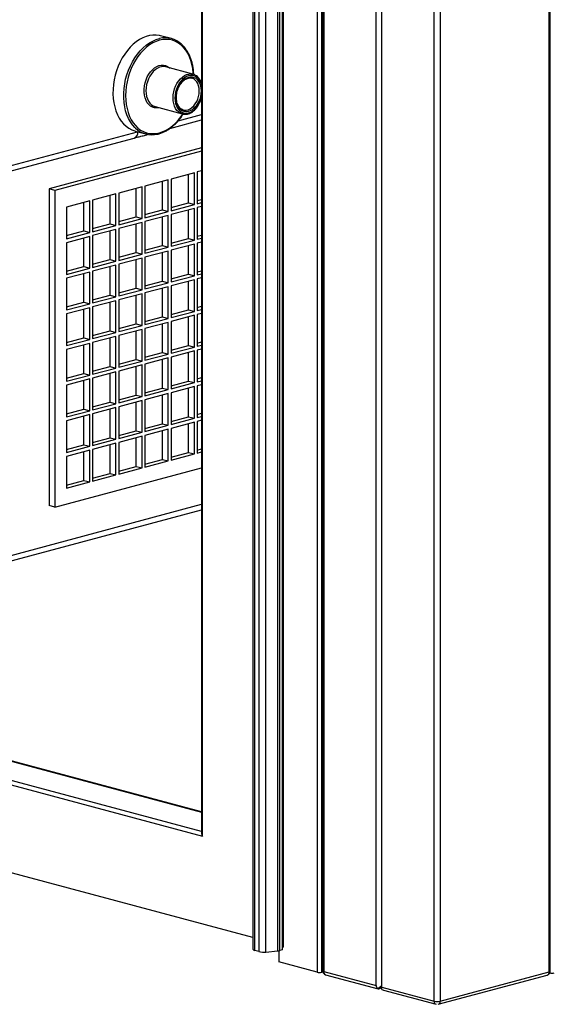
# Model space of a CAD drawing. Units: inches. Extents: x 0.3 to 10.6, y 0.4 to 8.2.
# Drawn here: x 9.3 to 9.5, y 6.1 to 6.5 of the extents above; entities that cross this region are included whole.
import ezdxf

# ---------------------------------------------------------------- set-up
doc = ezdxf.new("R2010")
doc.units = ezdxf.units.IN
doc.header["$MEASUREMENT"] = 0

msp = doc.modelspace()

# ---------------------------------------------------------------- linework, layer by layer
at = {"color": 7, "linetype": 'Continuous', "lineweight": 25}
for p, q in [((9.4386842238, 7.5081204509), (9.4386842238, 6.0817722648)), ((9.4392562829, 7.507750447), (9.4392562829, 6.0814022609)), ((9.5462890291, 6.081217265), (9.5462890291, 7.5075654511)), ((9.5468610781, 6.0815872698), (9.5468610781, 7.5079354559)), ((9.4641155084, 6.0747421996), (9.4641155084, 7.5010903857)), ((9.4668776618, 6.0740021882), (9.4668776618, 7.5003503743)), ((9.4917368874, 6.067342127), (9.4917368874, 7.4936903131)), ((9.4944989801, 7.4936903246), (9.4944989801, 6.0673421385)), ((9.436079808, 7.3704701094), (9.436079808, 6.0811115425)), ((9.4056372438, 7.3470722353), (9.4056372438, 6.0919610643)), ((9.4065525486, 6.0913690553), (9.4065525486, 7.3464802263)), ((9.4172296037, 7.3463498408), (9.4172296037, 6.0912386699)), ((9.4183194288, 6.0914282742), (9.4183194288, 7.3465394452)), ((9.4195622651, 7.3468724148), (9.4195622651, 6.0917612438)), ((9.4199213295, 7.3480786292), (9.4199213295, 6.0929674582)), ((9.4084309042, 7.3459769941), (9.4084309042, 6.0908658231)), ((9.41176049, 6.0906762206), (9.41176049, 7.3457873916)), ((9.3812080919, 7.3089980499), (9.3812080919, 6.1470913851)), ((9.3816657443, 6.1457308711), (9.3816657443, 7.3097665195)), ((9.3668492786, 6.5247208347), (9.3617669488, 6.5260824471)), ((9.3771218632, 6.5078146211), (9.3641950671, 6.5112778527)), ((9.3591406862, 6.4924119226), (9.3720674822, 6.4889486911)), ((9.3661432659, 6.4820368593), (9.3812080937, 6.4860728932)), ((9.3496364034, 6.4808042349), (9.3547187332, 6.4794426226)), ((9.2611821088, 6.4539166053), (9.3492163645, 6.4775019554)), ((9.3812080994, 6.4727796684), (9.3087453619, 6.4533661002)), ((9.3812081077, 6.4712996572), (9.3115074977, 6.4526260935)), ((9.3812081077, 6.4618910386), (9.3791798166, 6.4613476369)), ((9.365369153, 6.4576476075), (9.354320617, 6.4546875826)), ((9.365369153, 6.4425937753), (9.365369153, 6.4576476075)), ((9.3777987658, 6.4609776382), (9.3667502038, 6.4580176063)), ((9.3667502038, 6.4580176063), (9.3667502038, 6.4429637741)), ((9.3750366299, 6.4466638126), (9.3750366299, 6.4602376327)), ((9.3777987658, 6.4459238059), (9.3777987658, 6.4609776382)), ((9.3791798166, 6.4613476369), (9.3791798166, 6.4462938047)), ((9.3087453619, 6.4533661002), (9.3087453619, 6.3028280603)), ((9.3115074977, 6.4526260935), (9.3087453619, 6.4533661002)), ((9.3115074977, 6.4526260935), (9.3115074977, 6.3020880536)), ((9.3529395402, 6.4543175769), (9.3418910042, 6.451357552)), ((9.3501774044, 6.4400037514), (9.3501774044, 6.4535775714)), ((9.3529395402, 6.4392637447), (9.3529395402, 6.4543175769)), ((9.354320617, 6.4546875826), (9.354320617, 6.4396337504)), ((9.3626070172, 6.443333782), (9.3626070172, 6.4569076021)), ((9.3280803147, 6.4476575157), (9.3170317787, 6.4446974908)), ((9.3280803147, 6.4326036834), (9.3280803147, 6.4476575157)), ((9.3405099275, 6.4509875463), (9.3294613915, 6.4480275214)), ((9.3294613915, 6.4480275214), (9.3294613915, 6.4329736891)), ((9.3377477917, 6.4366737208), (9.3377477917, 6.4502475408)), ((9.3405099275, 6.435933714), (9.3405099275, 6.4509875463)), ((9.3418910042, 6.451357552), (9.3418910042, 6.4363037198)), ((9.3791798342, 6.4477738228), (9.3812080994, 6.4483172175)), ((9.3170317787, 6.4446974908), (9.3170317787, 6.4296436585)), ((9.3253181789, 6.4333436901), (9.3253181789, 6.4469175102)), ((9.3543206087, 6.4411137616), (9.3626070172, 6.443333782)), ((9.3626070172, 6.443333782), (9.365369153, 6.4425937753)), ((9.3667502038, 6.4429637741), (9.3777987658, 6.4459238059)), ((9.3777987658, 6.4440421387), (9.3667502038, 6.4410821069)), ((9.3667502214, 6.4444437922), (9.3750366299, 6.4466638126)), ((9.3750366299, 6.4466638126), (9.3777987658, 6.4459238059)), ((9.3750366299, 6.4297283132), (9.3750366299, 6.4433021332)), ((9.3777987658, 6.4289883065), (9.3777987658, 6.4440421387)), ((9.3791798166, 6.4462938047), (9.3812081077, 6.4468372063)), ((9.3812081077, 6.4449555391), (9.3791798166, 6.4444121375)), ((9.3791798166, 6.4444121375), (9.3791798166, 6.4293583052)), ((9.3418909959, 6.437783731), (9.3501774044, 6.4400037514)), ((9.3418910042, 6.4363037198), (9.3529395402, 6.4392637447)), ((9.3501774044, 6.4400037514), (9.3529395402, 6.4392637447)), ((9.354320617, 6.4396337504), (9.365369153, 6.4425937753)), ((9.365369153, 6.4407121081), (9.354320617, 6.4377520832)), ((9.3626070172, 6.4263982825), (9.3626070172, 6.4399721026)), ((9.365369153, 6.4256582758), (9.365369153, 6.4407121081)), ((9.3667502038, 6.4410821069), (9.3667502038, 6.4260282746)), ((9.3294613832, 6.4344537003), (9.3377477917, 6.4366737208)), ((9.3294613915, 6.4329736891), (9.3405099275, 6.435933714)), ((9.3405099275, 6.4340520468), (9.3294613915, 6.4310920219)), ((9.3377477917, 6.4366737208), (9.3405099275, 6.435933714)), ((9.3405099275, 6.4189982146), (9.3405099275, 6.4340520468)), ((9.3529395402, 6.4373820775), (9.3418910042, 6.4344220525)), ((9.3418910042, 6.4344220525), (9.3418910042, 6.4193682203)), ((9.3501774044, 6.4230682519), (9.3501774044, 6.436642072)), ((9.3529395402, 6.4223282452), (9.3529395402, 6.4373820775)), ((9.354320617, 6.4377520832), (9.354320617, 6.4226982509)), ((9.3170317704, 6.4311236697), (9.3253181789, 6.4333436901)), ((9.3170317787, 6.4296436585), (9.3280803147, 6.4326036834)), ((9.3280803147, 6.4307220162), (9.3170317787, 6.4277619913)), ((9.3253181789, 6.4333436901), (9.3280803147, 6.4326036834)), ((9.3253181789, 6.4164081907), (9.3253181789, 6.4299820107)), ((9.3280803147, 6.4156681839), (9.3280803147, 6.4307220162)), ((9.3294613915, 6.4310920219), (9.3294613915, 6.4160381897)), ((9.3377477917, 6.4197382213), (9.3377477917, 6.4333120414)), ((9.3667502038, 6.4260282746), (9.3777987658, 6.4289883065)), ((9.3667502214, 6.4275082928), (9.3750366299, 6.4297283132)), ((9.3750366299, 6.4297283132), (9.3777987658, 6.4289883065)), ((9.3791798166, 6.4293583052), (9.3812081077, 6.4299017068)), ((9.3791798342, 6.4308383234), (9.3812080994, 6.4313817181)), ((9.3170317787, 6.4277619913), (9.3170317787, 6.412708159)), ((9.3543206087, 6.4241782621), (9.3626070172, 6.4263982825)), ((9.354320617, 6.4226982509), (9.365369153, 6.4256582758)), ((9.3626070172, 6.4263982825), (9.365369153, 6.4256582758)), ((9.3777987658, 6.4271065686), (9.3667502038, 6.4241465367)), ((9.3750366299, 6.4127928137), (9.3750366299, 6.4263665631)), ((9.3777987658, 6.412052807), (9.3777987658, 6.4271065686)), ((9.3812081077, 6.428019969), (9.3791798166, 6.4274765674)), ((9.3791798166, 6.4274765674), (9.3791798166, 6.4124228058)), ((9.3294613832, 6.4175182009), (9.3377477917, 6.4197382213)), ((9.3377477917, 6.4197382213), (9.3405099275, 6.4189982146)), ((9.3418909959, 6.4208482315), (9.3501774044, 6.4230682519)), ((9.3418910042, 6.4193682203), (9.3529395402, 6.4223282452)), ((9.3529395402, 6.4204465073), (9.3418910042, 6.4174864824)), ((9.3501774044, 6.4230682519), (9.3529395402, 6.4223282452)), ((9.3501774044, 6.4061327525), (9.3501774044, 6.4197065019)), ((9.3529395402, 6.4053927457), (9.3529395402, 6.4204465073)), ((9.365369153, 6.423776538), (9.354320617, 6.4208165131)), ((9.354320617, 6.4208165131), (9.354320617, 6.4057627515)), ((9.3626070172, 6.4094627831), (9.3626070172, 6.4230365325)), ((9.365369153, 6.4087227764), (9.365369153, 6.423776538)), ((9.3667502038, 6.4241465367), (9.3667502038, 6.4090927751)), ((9.3170317704, 6.4141881702), (9.3253181789, 6.4164081907)), ((9.3170317787, 6.412708159), (9.3280803147, 6.4156681839)), ((9.3253181789, 6.4164081907), (9.3280803147, 6.4156681839)), ((9.3294613915, 6.4160381897), (9.3405099275, 6.4189982146)), ((9.3405099275, 6.4171164767), (9.3294613915, 6.4141564518)), ((9.3377477917, 6.4028027218), (9.3377477917, 6.4163764712)), ((9.3405099275, 6.4020627151), (9.3405099275, 6.4171164767)), ((9.3418910042, 6.4174864824), (9.3418910042, 6.4024327208)), ((9.3280803147, 6.4137864461), (9.3170317787, 6.4108264212)), ((9.3170317787, 6.4108264212), (9.3170317787, 6.3957726596)), ((9.3253181789, 6.3994726912), (9.3253181789, 6.4130464406)), ((9.3280803147, 6.3987326845), (9.3280803147, 6.4137864461)), ((9.3294613915, 6.4141564518), (9.3294613915, 6.3991026902)), ((9.3667502038, 6.4090927751), (9.3777987658, 6.412052807)), ((9.3667502214, 6.4105727933), (9.3750366299, 6.4127928137)), ((9.3750366299, 6.4127928137), (9.3777987658, 6.412052807)), ((9.3791798166, 6.4124228058), (9.3812081077, 6.4129662074)), ((9.3812081077, 6.4110844695), (9.3791798166, 6.4105410679)), ((9.3791798166, 6.4105410679), (9.3791798166, 6.3954872357)), ((9.3791798342, 6.4139028239), (9.3812080994, 6.4144462186)), ((9.3418909959, 6.403912732), (9.3501774044, 6.4061327525)), ((9.3501774044, 6.4061327525), (9.3529395402, 6.4053927457)), ((9.3543206087, 6.4072427627), (9.3626070172, 6.4094627831)), ((9.354320617, 6.4057627515), (9.365369153, 6.4087227764)), ((9.365369153, 6.4068410385), (9.354320617, 6.4038810136)), ((9.3626070172, 6.4094627831), (9.365369153, 6.4087227764)), ((9.3626070172, 6.392527213), (9.3626070172, 6.406101033)), ((9.365369153, 6.3917872063), (9.365369153, 6.4068410385)), ((9.3777987658, 6.4101710691), (9.3667502038, 6.4072110373)), ((9.3667502038, 6.4072110373), (9.3667502038, 6.392157205)), ((9.3750366299, 6.3958572436), (9.3750366299, 6.4094310637)), ((9.3777987658, 6.3951172369), (9.3777987658, 6.4101710691)), ((9.3294613832, 6.4005827014), (9.3377477917, 6.4028027218)), ((9.3294613915, 6.3991026902), (9.3405099275, 6.4020627151)), ((9.3377477917, 6.4028027218), (9.3405099275, 6.4020627151)), ((9.3418910042, 6.4024327208), (9.3529395402, 6.4053927457)), ((9.3529395402, 6.4035110079), (9.3418910042, 6.400550983)), ((9.3501774044, 6.3891971823), (9.3501774044, 6.4027710024)), ((9.3529395402, 6.3884571756), (9.3529395402, 6.4035110079)), ((9.354320617, 6.4038810136), (9.354320617, 6.3888271813)), ((9.3170317704, 6.3972526708), (9.3253181789, 6.3994726912)), ((9.3170317787, 6.3957726596), (9.3280803147, 6.3987326845)), ((9.3280803147, 6.3968509466), (9.3170317787, 6.3938909217)), ((9.3253181789, 6.3994726912), (9.3280803147, 6.3987326845)), ((9.3280803147, 6.3817971144), (9.3280803147, 6.3968509466)), ((9.3405099275, 6.4001809772), (9.3294613915, 6.3972209523)), ((9.3294613915, 6.3972209523), (9.3294613915, 6.3821671201)), ((9.3377477917, 6.3858671517), (9.3377477917, 6.3994409718)), ((9.3405099275, 6.385127145), (9.3405099275, 6.4001809772)), ((9.3418910042, 6.400550983), (9.3418910042, 6.3854971507)), ((9.3791798342, 6.3969672538), (9.3812080994, 6.3975106485)), ((9.3170317787, 6.3938909217), (9.3170317787, 6.3788370895)), ((9.3253181789, 6.3825371211), (9.3253181789, 6.3961109411)), ((9.3543206087, 6.3903071925), (9.3626070172, 6.392527213)), ((9.354320617, 6.3888271813), (9.365369153, 6.3917872063)), ((9.3626070172, 6.392527213), (9.365369153, 6.3917872063)), ((9.3667502038, 6.392157205), (9.3777987658, 6.3951172369)), ((9.3777987658, 6.393235499), (9.3667502038, 6.3902754672)), ((9.3667502214, 6.3936372232), (9.3750366299, 6.3958572436)), ((9.3750366299, 6.3958572436), (9.3777987658, 6.3951172369)), ((9.3750366299, 6.3789217441), (9.3750366299, 6.3924954935)), ((9.3777987658, 6.3781817374), (9.3777987658, 6.393235499)), ((9.3791798166, 6.3954872357), (9.3812081077, 6.3960306373)), ((9.3812081077, 6.3941488994), (9.3791798166, 6.3936054978)), ((9.3791798166, 6.3936054978), (9.3791798166, 6.3785517362)), ((9.3418909959, 6.3869771619), (9.3501774044, 6.3891971823)), ((9.3418910042, 6.3854971507), (9.3529395402, 6.3884571756)), ((9.3501774044, 6.3891971823), (9.3529395402, 6.3884571756)), ((9.365369153, 6.3899054684), (9.354320617, 6.3869454435)), ((9.354320617, 6.3869454435), (9.354320617, 6.3718916819)), ((9.3626070172, 6.3755917135), (9.3626070172, 6.3891654629)), ((9.365369153, 6.3748517068), (9.365369153, 6.3899054684)), ((9.3667502038, 6.3902754672), (9.3667502038, 6.3752217056)), ((9.3170317704, 6.3803171007), (9.3253181789, 6.3825371211)), ((9.3253181789, 6.3825371211), (9.3280803147, 6.3817971144)), ((9.3294613832, 6.3836471313), (9.3377477917, 6.3858671517)), ((9.3294613915, 6.3821671201), (9.3405099275, 6.385127145)), ((9.3405099275, 6.3832454071), (9.3294613915, 6.3802853822)), ((9.3377477917, 6.3858671517), (9.3405099275, 6.385127145)), ((9.3377477917, 6.3689316522), (9.3377477917, 6.3825054017)), ((9.3405099275, 6.3681916455), (9.3405099275, 6.3832454071)), ((9.3529395402, 6.3865754378), (9.3418910042, 6.3836154129)), ((9.3418910042, 6.3836154129), (9.3418910042, 6.3685616513)), ((9.3501774044, 6.3722616829), (9.3501774044, 6.3858354323)), ((9.3529395402, 6.3715216762), (9.3529395402, 6.3865754378)), ((9.3170317787, 6.3788370895), (9.3280803147, 6.3817971144)), ((9.3280803147, 6.3799153765), (9.3170317787, 6.3769553516)), ((9.3253181789, 6.3656016216), (9.3253181789, 6.379175371)), ((9.3280803147, 6.3648616149), (9.3280803147, 6.3799153765)), ((9.3294613915, 6.3802853822), (9.3294613915, 6.3652316206)), ((9.3667502038, 6.3752217056), (9.3777987658, 6.3781817374)), ((9.3667502214, 6.3767017237), (9.3750366299, 6.3789217441)), ((9.3750366299, 6.3789217441), (9.3777987658, 6.3781817374)), ((9.3791798166, 6.3785517362), (9.3812081077, 6.3790951378)), ((9.3791798342, 6.3800317543), (9.3812080994, 6.380575149)), ((9.3170317787, 6.3769553516), (9.3170317787, 6.36190159)), ((9.3543206087, 6.3733716931), (9.3626070172, 6.3755917135)), ((9.354320617, 6.3718916819), (9.365369153, 6.3748517068)), ((9.365369153, 6.3729699689), (9.354320617, 6.370009944)), ((9.3626070172, 6.3755917135), (9.365369153, 6.3748517068)), ((9.365369153, 6.3579161367), (9.365369153, 6.3729699689)), ((9.3777987658, 6.3762999996), (9.3667502038, 6.3733399677)), ((9.3667502038, 6.3733399677), (9.3667502038, 6.3582861354)), ((9.3750366299, 6.361986174), (9.3750366299, 6.3755599941)), ((9.3777987658, 6.3612461673), (9.3777987658, 6.3762999996)), ((9.3812081077, 6.3772133999), (9.3791798166, 6.3766699983)), ((9.3791798166, 6.3766699983), (9.3791798166, 6.3616161661)), ((9.3294613832, 6.3667116318), (9.3377477917, 6.3689316522)), ((9.3294613915, 6.3652316206), (9.3405099275, 6.3681916455)), ((9.3377477917, 6.3689316522), (9.3405099275, 6.3681916455)), ((9.3418909959, 6.3700416625), (9.3501774044, 6.3722616829)), ((9.3418910042, 6.3685616513), (9.3529395402, 6.3715216762)), ((9.3529395402, 6.3696399383), (9.3418910042, 6.3666799134)), ((9.3501774044, 6.3722616829), (9.3529395402, 6.3715216762)), ((9.3501774044, 6.3553261128), (9.3501774044, 6.3688999328)), ((9.3529395402, 6.354586106), (9.3529395402, 6.3696399383)), ((9.354320617, 6.370009944), (9.354320617, 6.3549561118)), ((9.3626070172, 6.3586561434), (9.3626070172, 6.3722299634)), ((9.3170317704, 6.3633816012), (9.3253181789, 6.3656016216)), ((9.3170317787, 6.36190159), (9.3280803147, 6.3648616149)), ((9.3253181789, 6.3656016216), (9.3280803147, 6.3648616149)), ((9.3405099275, 6.3663099077), (9.3294613915, 6.3633498828)), ((9.3377477917, 6.3519960821), (9.3377477917, 6.3655699022)), ((9.3405099275, 6.3512560754), (9.3405099275, 6.3663099077)), ((9.3418910042, 6.3666799134), (9.3418910042, 6.3516260811)), ((9.3791798342, 6.3630961842), (9.3812080994, 6.3636395789)), ((9.3280803147, 6.362979877), (9.3170317787, 6.3600198521)), ((9.3170317787, 6.3600198521), (9.3170317787, 6.3449660199)), ((9.3253181789, 6.3486660515), (9.3253181789, 6.3622398716)), ((9.3280803147, 6.3479260448), (9.3280803147, 6.362979877)), ((9.3294613915, 6.3633498828), (9.3294613915, 6.3482960505)), ((9.3667502038, 6.3582861354), (9.3777987658, 6.3612461673)), ((9.3777987658, 6.3593644294), (9.3667502038, 6.3564043976)), ((9.3667502214, 6.3597661536), (9.3750366299, 6.361986174)), ((9.3750366299, 6.361986174), (9.3777987658, 6.3612461673)), ((9.3777987658, 6.3443106678), (9.3777987658, 6.3593644294)), ((9.3791798166, 6.3616161661), (9.3812081077, 6.3621595677)), ((9.3812081077, 6.3602778298), (9.3791798166, 6.3597344282)), ((9.3791798166, 6.3597344282), (9.3791798166, 6.3446806666)), ((9.3418909959, 6.3531060923), (9.3501774044, 6.3553261128)), ((9.3418910042, 6.3516260811), (9.3529395402, 6.354586106)), ((9.3501774044, 6.3553261128), (9.3529395402, 6.354586106)), ((9.3543206087, 6.356436123), (9.3626070172, 6.3586561434)), ((9.354320617, 6.3549561118), (9.365369153, 6.3579161367)), ((9.365369153, 6.3560343988), (9.354320617, 6.3530743739)), ((9.3626070172, 6.3586561434), (9.365369153, 6.3579161367)), ((9.3626070172, 6.3417206439), (9.3626070172, 6.3552943933)), ((9.365369153, 6.3409806372), (9.365369153, 6.3560343988)), ((9.3667502038, 6.3564043976), (9.3667502038, 6.341350636)), ((9.3750366299, 6.3450506746), (9.3750366299, 6.358624424)), ((9.3294613832, 6.3497760617), (9.3377477917, 6.3519960821)), ((9.3294613915, 6.3482960505), (9.3405099275, 6.3512560754)), ((9.3377477917, 6.3519960821), (9.3405099275, 6.3512560754)), ((9.3529395402, 6.3527043682), (9.3418910042, 6.3497443433)), ((9.3418910042, 6.3497443433), (9.3418910042, 6.3346905817)), ((9.3501774044, 6.3383906133), (9.3501774044, 6.3519643627)), ((9.3529395402, 6.3376506066), (9.3529395402, 6.3527043682)), ((9.354320617, 6.3530743739), (9.354320617, 6.3380206123)), ((9.3170317704, 6.3464460311), (9.3253181789, 6.3486660515)), ((9.3170317787, 6.3449660199), (9.3280803147, 6.3479260448)), ((9.3280803147, 6.3460443069), (9.3170317787, 6.343084282)), ((9.3253181789, 6.3486660515), (9.3280803147, 6.3479260448)), ((9.3253181789, 6.331730552), (9.3253181789, 6.3453043014)), ((9.3280803147, 6.3309905453), (9.3280803147, 6.3460443069)), ((9.3405099275, 6.3493743376), (9.3294613915, 6.3464143126)), ((9.3294613915, 6.3464143126), (9.3294613915, 6.331360551)), ((9.3377477917, 6.3350605827), (9.3377477917, 6.3486343321)), ((9.3405099275, 6.334320576), (9.3405099275, 6.3493743376)), ((9.3667502214, 6.3428306541), (9.3750366299, 6.3450506746)), ((9.3750366299, 6.3450506746), (9.3777987658, 6.3443106678)), ((9.3791798166, 6.3446806666), (9.3812081077, 6.3452240682)), ((9.3791798342, 6.3461606848), (9.3812080994, 6.3467040794)), ((9.3170317787, 6.343084282), (9.3170317787, 6.3280305204)), ((9.3543206087, 6.3395006235), (9.3626070172, 6.3417206439)), ((9.354320617, 6.3380206123), (9.365369153, 6.3409806372)), ((9.3626070172, 6.3417206439), (9.365369153, 6.3409806372)), ((9.3667502038, 6.341350636), (9.3777987658, 6.3443106678)), ((9.3777987658, 6.34242893), (9.3667502038, 6.3394688981)), ((9.3750366299, 6.3281151044), (9.3750366299, 6.3416889245)), ((9.3777987658, 6.3273750977), (9.3777987658, 6.34242893)), ((9.3812081077, 6.3433423304), (9.3791798166, 6.3427989287)), ((9.3791798166, 6.3427989287), (9.3791798166, 6.3277450965)), ((9.3418909959, 6.3361705929), (9.3501774044, 6.3383906133)), ((9.3418910042, 6.3346905817), (9.3529395402, 6.3376506066)), ((9.3529395402, 6.3357688687), (9.3418910042, 6.3328088438)), ((9.3501774044, 6.3383906133), (9.3529395402, 6.3376506066)), ((9.3529395402, 6.3207150365), (9.3529395402, 6.3357688687)), ((9.365369153, 6.3390988993), (9.354320617, 6.3361388744)), ((9.354320617, 6.3361388744), (9.354320617, 6.3210850422)), ((9.3626070172, 6.3247850738), (9.3626070172, 6.3383588939)), ((9.365369153, 6.3240450671), (9.365369153, 6.3390988993)), ((9.3667502038, 6.3394688981), (9.3667502038, 6.3244150659)), ((9.3170317704, 6.3295105316), (9.3253181789, 6.331730552)), ((9.3170317787, 6.3280305204), (9.3280803147, 6.3309905453)), ((9.3253181789, 6.331730552), (9.3280803147, 6.3309905453)), ((9.3294613832, 6.3328405623), (9.3377477917, 6.3350605827)), ((9.3294613915, 6.331360551), (9.3405099275, 6.334320576)), ((9.3405099275, 6.3324388381), (9.3294613915, 6.3294788132)), ((9.3377477917, 6.3350605827), (9.3405099275, 6.334320576)), ((9.3377477917, 6.3181250126), (9.3377477917, 6.3316988326)), ((9.3405099275, 6.3173850058), (9.3405099275, 6.3324388381)), ((9.3418910042, 6.3328088438), (9.3418910042, 6.3177550116)), ((9.3501774044, 6.3214550432), (9.3501774044, 6.3350288632)), ((9.3280803147, 6.3291088075), (9.3170317787, 6.3261487826)), ((9.3170317787, 6.3261487826), (9.3170317787, 6.3110949503)), ((9.3253181789, 6.3147949819), (9.3253181789, 6.328368802)), ((9.3280803147, 6.3140549752), (9.3280803147, 6.3291088075)), ((9.3294613915, 6.3294788132), (9.3294613915, 6.3144249809)), ((9.3667502038, 6.3244150659), (9.3777987658, 6.3273750977)), ((9.3667502214, 6.325895084), (9.3750366299, 6.3281151044)), ((9.3750366299, 6.3281151044), (9.3777987658, 6.3273750977)), ((9.3791798166, 6.3277450965), (9.3812081077, 6.3282884981)), ((9.3791798342, 6.3292251146), (9.3812080994, 6.3297685093)), ((9.3418909959, 6.3192350228), (9.3501774044, 6.3214550432)), ((9.3501774044, 6.3214550432), (9.3529395402, 6.3207150365)), ((9.3543206087, 6.3225650534), (9.3626070172, 6.3247850738)), ((9.354320617, 6.3210850422), (9.365369153, 6.3240450671)), ((9.3626070172, 6.3247850738), (9.365369153, 6.3240450671)), ((9.3115074977, 6.3020880536), (9.3812081077, 6.3207616173)), ((9.3294613832, 6.3159049921), (9.3377477917, 6.3181250126)), ((9.3294613915, 6.3144249809), (9.3405099275, 6.3173850058)), ((9.3377477917, 6.3181250126), (9.3405099275, 6.3173850058)), ((9.3418910042, 6.3177550116), (9.3529395402, 6.3207150365)), ((9.3170317704, 6.3125749615), (9.3253181789, 6.3147949819)), ((9.3170317787, 6.3110949503), (9.3280803147, 6.3140549752)), ((9.3253181789, 6.3147949819), (9.3280803147, 6.3140549752)), ((9.3115074977, 6.3020880536), (9.3087453619, 6.3028280603)), ((9.113169184, 6.2290497487), (9.3812081029, 6.3008603374)), ((9.3812081059, 6.1572391798), (9.0787109299, 6.2382815164)), ((9.059048277, 6.2321636561), (9.3816657443, 6.1457308711)), ((9.405637257, 6.0975343259), (9.0239691553, 6.1997874284)), ((9.4195622519, 6.0928712574), (9.4199213295, 6.0929674582)), ((9.4084309042, 6.0908658231), (9.4065525486, 6.0913690553)), ((9.41176049, 6.0906762206), (9.4172296037, 6.0912386699)), ((9.4178497404, 6.0913248382), (9.4178497404, 6.0859955791)), ((9.4195622651, 6.0917612438), (9.4183194288, 6.0914282742)), ((9.436079808, 6.0811115425), (9.4178497404, 6.0859955791)), ((9.4382895133, 6.0811115434), (9.4387588952, 6.081237296)), ((9.4392562829, 6.0814022609), (9.4641155084, 6.0747421996)), ((9.440131912, 6.0798856781), (9.4650869635, 6.073199944)), ((9.4936233752, 6.0658255492), (9.5454134242, 6.0797006757)), ((9.4944989801, 6.0673421385), (9.5462890291, 6.081217265)), ((9.4649245261, 6.073411614), (9.466877653, 6.0747421973)), ((9.4668776442, 6.0736004685), (9.4654965763, 6.0732304651)), ((9.4668776618, 6.0740021882), (9.4917368874, 6.067342127)), ((9.467657465, 6.0725112783), (9.4926125165, 6.0658255442))]:
    msp.add_line(p, q, dxfattribs=at)
at = {"color": 8, "linetype": 'Continuous', "lineweight": 25}
for p, q in [((9.4382895133, 6.0811115434), (9.4382895133, 7.3713452732)), ((9.3700685245, 6.4856525343), (9.381208116, 6.488636954)), ((9.2651073674, 6.4575322803), (9.3508041272, 6.4804913894)), ((9.108384025, 6.2303318064), (9.3812080994, 6.3034243912)), ((9.0783832311, 6.2382570731), (9.3812081108, 6.1571269411)), ((9.3812081112, 6.1479508577), (9.061257989, 6.2336690315))]:
    msp.add_line(p, q, dxfattribs=at)
at = {"color": 7, "linetype": 'Continuous', "lineweight": 25, "flags": 128}
for points in [[(9.3617669488, 6.5260824471), (9.3612028821, 6.5262175375), (9.3596682141, 6.5264303789), (9.3580965224, 6.5264286233), (9.3565024558, 6.526212168), (9.3549008963, 6.5257830925), (9.3533068297, 6.5251454117), (9.3517351121, 6.5243050132), (9.3502004442, 6.5232698628), (9.3487171634, 6.5220495242), (9.3472991148, 6.5206554079), (9.3459595212, 6.5191005944), (9.3447109053, 6.5173995308), (9.3435649341, 6.515568131), (9.3425322897, 6.5136234577), (9.3416226427, 6.5115837866), (9.3408444712, 6.5094680627), (9.3402050608, 6.5072961129), (9.3397103487, 6.5050881092), (9.3393650017, 6.5028648017), (9.3391722089, 6.5006468981), (9.3391337593, 6.4984550839), (9.3392500416, 6.4963098817), (9.339519993, 6.4942312837), (9.3399410208, 6.4922386605), (9.3405092617, 6.4903507595), (9.341219349, 6.4885850776), (9.3420647231, 6.4869581561), (9.3430374244, 6.485485243), (9.3441283786, 6.484179945), (9.3453274481, 6.4830545951), (9.3466233808, 6.482119673), (9.3480040945, 6.4813838115), (9.3494566778, 6.4808540077), (9.3496364034, 6.4808042349)], [(9.3810028325, 6.4998617065), (9.3809255702, 6.4985369883), (9.3806958056, 6.4972051846), (9.38031945, 6.4959008027), (9.3798062779, 6.4946576189), (9.3791695639, 6.4935078033), (9.3784258234, 6.4924812154), (9.3775942943, 6.4916042753), (9.3766965218, 6.490899853), (9.3757557625, 6.4903861192), (9.3747963876, 6.4900764565), (9.3738432351, 6.4899787911), (9.3729209617, 6.4900956308), (9.3720535238, 6.490424068), (9.3712633222, 6.4909555497), (9.3705708393, 6.4916762754), (9.3699940425, 6.4925676026), (9.3695478397, 6.4936064655), (9.3692437684, 6.4947658576), (9.3690897624, 6.4960158991), (9.3690897624, 6.4973241569), (9.3692437684, 6.4986567183), (9.3695478397, 6.4999791092), (9.3699940425, 6.5012569867), (9.3705708393, 6.5024573744), (9.3712633222, 6.5035491478), (9.3720535238, 6.5045040369), (9.3729209617, 6.5052972665), (9.3738432351, 6.5059083514), (9.3747963876, 6.5063213354), (9.3757557625, 6.506525727), (9.3766965218, 6.5065160729), (9.3775942943, 6.5062926969), (9.3784258234, 6.5058613791), (9.3791695639, 6.5052332331), (9.3798062779, 6.504424583), (9.38031945, 6.5034563681), (9.3806958056, 6.5023536459), (9.3809255702, 6.5011449552), (9.3810028325, 6.4998617065)], [(9.3768181808, 6.505867632), (9.3766544521, 6.5059176634), (9.3766164432, 6.5059280401)], [(9.3769601827, 6.5078547448), (9.3771174815, 6.5078157787), (9.3771218632, 6.5078146211)], [(9.3725614165, 6.4888453981), (9.3720718898, 6.4889475404), (9.3720674822, 6.4889486911)], [(9.466877655, 6.0728883492), (9.4668776416, 6.0730814738), (9.4668776297, 6.0733383735), (9.4668776495, 6.0736493042), (9.4668776618, 6.0740021882)]]:
    msp.add_lwpolyline(points, dxfattribs=at)
at = {"color": 8, "linetype": 'Continuous', "lineweight": 25, "flags": 128}
for points in [[(9.3498569376, 6.4821769917), (9.3494976419, 6.4825228002), (9.3483790756, 6.4837845269), (9.3473763249, 6.4852170309), (9.3464987495, 6.486806994), (9.3457545424, 6.4885395839), (9.3451506778, 6.490398653), (9.344692756, 6.492366767), (9.3443851068, 6.494425586), (9.3442305304, 6.4965558658), (9.3442305304, 6.4987378028), (9.3443851068, 6.5009509081), (9.344692756, 6.5031745723), (9.3451506778, 6.5053880509), (9.3457545424, 6.507570684), (9.3464987495, 6.5097020365), (9.3473763249, 6.5117622239), (9.3483790756, 6.5137320946), (9.3494976419, 6.5155931032), (9.3507216014, 6.5173279738), (9.35203952, 6.5189205725), (9.3534390827, 6.5203558718), (9.3549071962, 6.5216205432), (9.356430197, 6.522702872), (9.3579938513, 6.5235926153), (9.3595835622, 6.5242814821), (9.3611844735, 6.5247630901), (9.3612424203, 6.5247765658)], [(9.3773186236, 6.5077863268), (9.3772791368, 6.5084183959), (9.3770468573, 6.5104897062), (9.376662231, 6.5124788699), (9.3761289396, 6.5143668082), (9.3754521166, 6.5161352553), (9.3746382696, 6.517767232), (9.3736952806, 6.5192470456), (9.3726321979, 6.5205603758), (9.3714592627, 6.5216945644), (9.3701877792, 6.5226387921), (9.3688299849, 6.523383832), (9.3673989728, 6.523922665), (9.3659084844, 6.5242499995), (9.364372909, 6.5243626257), (9.3628070509, 6.5242596347), (9.3612259477, 6.523941876), (9.3596448446, 6.5234124447), (9.3580789606, 6.5226764074), (9.3565434111, 6.5217409929), (9.3550529226, 6.5206150217), (9.3536219106, 6.5193094208), (9.3522641163, 6.5178368447), (9.3509926328, 6.516211328), (9.3498196976, 6.5144486549), (9.3487566149, 6.5125657014), (9.3478135999, 6.5105806065), (9.3469997789, 6.5085125596), (9.3463229559, 6.5063814558), (9.3457896645, 6.5042077681), (9.3454050123, 6.5020125062), (9.3451727327, 6.4998167354), (9.3450950815, 6.4976416902), (9.3451727327, 6.4955081816), (9.3454050123, 6.4934368713), (9.3457896645, 6.4914477145), (9.3463229559, 6.4895597762), (9.3469997789, 6.4877913291), (9.3478135999, 6.4861593455), (9.3487566149, 6.4846796095), (9.3498196976, 6.4833662793), (9.3509926328, 6.48223202), (9.3522641163, 6.4812877924), (9.3536219106, 6.4805427524), (9.3550529226, 6.4800039195), (9.3565434111, 6.4796766555), (9.3580789606, 6.4795639518), (9.3596448446, 6.4796669497), (9.3612259477, 6.4799847084), (9.3628070509, 6.4805141397), (9.364372909, 6.4812501701), (9.3659084844, 6.4821856622), (9.3673989728, 6.4833115628), (9.3688299849, 6.4846171636), (9.3701877792, 6.4860897397), (9.3714592627, 6.4877152564), (9.3722681835, 6.4888998331)], [(9.3610343735, 6.4919046107), (9.3609576038, 6.4918872932), (9.3598914099, 6.4917615329), (9.3588536578, 6.4918531575), (9.3578664633, 6.4921602496), (9.3569508531, 6.4926762904), (9.3561263761, 6.4933902674), (9.3554105849, 6.4942869594), (9.3548187504, 6.4953472839), (9.3543634732, 6.4965486167), (9.3540544499, 6.4978652952), (9.353898266, 6.4992694099), (9.353898266, 6.5007308407), (9.3540544499, 6.5022186421), (9.3543634732, 6.5037009021), (9.3548187504, 6.5051461826), (9.3554105849, 6.5065236251), (9.3561263761, 6.5078038538), (9.3569508531, 6.5089596038), (9.3578664633, 6.5099662488), (9.3588536578, 6.5108023722), (9.3598914099, 6.5114500473), (9.3609576038, 6.5118955066), (9.3620295276, 6.5121293448), (9.3630843137, 6.5121464244), (9.3640995093, 6.5119465237), (9.3650534395, 6.5115338683), (9.3659258036, 6.5109172201), (9.3660887804, 6.5107705477)], [(9.3641950671, 6.5112778527), (9.3641906855, 6.5112790103), (9.3632044762, 6.5114293075), (9.3621839137, 6.5113654406), (9.3611518396, 6.5110889365), (9.360131303, 6.5106059705), (9.3591450937, 6.5099272405), (9.3582152237, 6.5090679698), (9.3573624864, 6.508047365), (9.3566059121, 6.506888258), (9.3559624311, 6.5056163803), (9.3554463811, 6.5042603718), (9.3550693255, 6.5028503194), (9.3548396646, 6.5014177941), (9.3547625578, 6.4999949117), (9.3548396646, 6.4986132742), (9.3550693255, 6.4973038063), (9.3554463811, 6.4960958593), (9.3559624311, 6.4950162911), (9.3566059121, 6.4940892754), (9.3573624864, 6.493335487), (9.3582152237, 6.4927717977), (9.3591406862, 6.4924119226)], [(9.3720674822, 6.4889486911), (9.3711420197, 6.4893085662), (9.3702892824, 6.4898722555), (9.3695327081, 6.4906260438), (9.3688892271, 6.4915530596), (9.3683731771, 6.4926326277), (9.3679961215, 6.4938405748), (9.3677664606, 6.4951500426), (9.3676893539, 6.4965316802), (9.3677664606, 6.4979545626), (9.3679961215, 6.4993870879), (9.3683731771, 6.5007971403), (9.3688892271, 6.5021531488), (9.3695327081, 6.5034250265), (9.3702892824, 6.5045841334), (9.3711420197, 6.5056047383), (9.3720718898, 6.506464009), (9.3730580991, 6.507142739), (9.3740786356, 6.507625705), (9.3751107097, 6.507902209), (9.3761312722, 6.507966076), (9.3769601827, 6.5078547448)], [(9.3812080962, 6.5025333559), (9.381183673, 6.5026314479), (9.3807955466, 6.5038042117), (9.3802656256, 6.5048404988), (9.3796069256, 6.5057148287), (9.3788357025, 6.5064056983), (9.3779709351, 6.5068960075), (9.3770339351, 6.507173803), (9.3760477259, 6.5072321823), (9.3750366267, 6.5070697481), (9.3740255275, 6.5066904131), (9.3730393182, 6.5061036009), (9.3721022924, 6.5053237332), (9.3712375249, 6.5043700626), (9.3704663019, 6.5032659546), (9.3698076277, 6.5020386855), (9.3692776809, 6.5007184482), (9.3688895545, 6.4993377177), (9.3686527896, 6.4979306313), (9.3685732198, 6.4965316759), (9.3686527896, 6.4951753556), (9.3688895545, 6.4938950625), (9.3692776809, 6.4927222987), (9.3698076277, 6.4916860186), (9.3704663019, 6.4908116817), (9.3712375249, 6.4901208827), (9.3721022924, 6.4896305029), (9.3730393182, 6.4893527144), (9.3740255275, 6.489294335), (9.3750366267, 6.4894567693), (9.3760477259, 6.4898361043), (9.3770339351, 6.4904229164), (9.3779709351, 6.4912027772), (9.3788357025, 6.4921565185), (9.3796069256, 6.4932605558), (9.3802656256, 6.4944878318), (9.3807955466, 6.4958080622), (9.381183673, 6.4971887928), (9.3812080962, 6.4972999712)], [(9.3801189407, 6.4998617039), (9.3800395005, 6.5011124345), (9.3798033838, 6.5022846628), (9.3794174612, 6.5033445504), (9.3788927516, 6.5042617018), (9.3782444223, 6.5050097295), (9.3774910888, 6.5055670559), (9.3768181808, 6.505867632)], [(9.3725277374, 6.4908476882), (9.3729770514, 6.4907513049), (9.3738929987, 6.4907277262), (9.374829143, 6.4909243397), (9.3757585205, 6.4913354759), (9.3766544521, 6.4919493948), (9.3774910888, 6.4927482908), (9.3782444223, 6.4937091992), (9.3788927516, 6.4948046161), (9.3794174612, 6.4960029184), (9.3798033838, 6.4972695919), (9.3800395005, 6.4985683368), (9.3801189407, 6.4998617039)]]:
    msp.add_lwpolyline(points, dxfattribs=at)
at = {"color": 7, "linetype": 'Continuous', "lineweight": 25}
for centre, radius, start, end in [((9.3639166669, 6.5137781082), 0.0113189073776197, 46.7089453756, 103.6661234682), ((9.357647042, 6.4903775353), 0.0113108196985147, 226.4703137877, 283.0317951233), ((9.4065673933, 6.0923955872), 0.0010266392005838, 205.0398094542, 269.1715044169), ((9.4106555875, 6.1006031873), 0.0099882669835317, 257.1305903454, 276.3510595402), ((9.4165621676, 6.0983019204), 0.0070947149030529, 275.3980891737, 284.3406209362), ((9.4371846587, 6.0858904579), 0.0049049697267023, 256.9823448068, 283.017701627), ((9.4406373499, 6.0817722421), 0.0019531250000016, 179.9999999998, 255.0020389259), ((9.5449079788, 6.0815872404), 0.0019531250000007, 284.9979610741, 2e-10), ((9.5476639255, 6.0855906282), 0.0049747606123013, 258.3271083762, 282.9053685133), ((9.4931179088, 6.0733162418), 0.0061316611184425, 256.9837173107, 283.0167611049)]:
    msp.add_arc(centre, radius, start, end, dxfattribs=at)
at = {"color": 8, "linetype": 'Continuous', "lineweight": 25}
for centre, radius, start, end in [((9.3482475118, 6.4800707), 0.0027453824315697, 290.6649560369, 7.8946494761), ((9.4392790506, 6.0820646909), 0.0006628211811072, 206.1794539137, 268.0315196645), ((9.4407101948, 6.0812306335), 0.0014640067924056, 173.2676602106, 246.7340207615), ((9.5449241335, 6.0809942289), 0.0013829986321981, 290.7192882638, 9.2806146155), ((9.5462664207, 6.0818794318), 0.0006625526222828, 271.9554940274, 333.8345889603), ((9.4931018107, 6.0671191202), 0.0013830212174549, 170.7207690224, 249.2809119498), ((9.4930452558, 6.0671703878), 0.0014638349705859, 293.2619105007, 6.7379923786)]:
    msp.add_arc(centre, radius, start, end, dxfattribs=at)
at = {"color": 7, "linetype": 'Continuous', "lineweight": 25}
for centre, major_axis, ratio, start_param, end_param in [((9.3827706035, 6.1460268873), (-0.0013069384837614, 0.001703172644817563), 0.502791022, 0.5800401800548869, 1.365438343452329), ((9.4668776406, 6.0747421782), (0.002762135864010418, 0), 0.6812575388, 3.141592653589793, 3.926990816987607), ((9.4668776406, 6.0747421782), (0.001912086031511606, 0.00146724926944497), 0.2714444218, 2.936234670247936, 3.721632833644327), ((9.4668776406, 6.0747421782), (-0.001633673104702638, 0.00212896580602262), 0.502791022, 2.150836506849954, 2.561552473535747)]:
    msp.add_ellipse(centre, major_axis=major_axis, ratio=ratio, start_param=start_param, end_param=end_param, dxfattribs=at)
for points, knots in [([(9.377507651292847, 6.507667837169972), (9.377472796348009, 6.50828301565456), (9.377399621678471, 6.509574524865814), (9.377117140390787, 6.511471216509595), (9.376701821522163, 6.51335394659963), (9.376149728205124, 6.515143024394873), (9.37546890372024, 6.516824277087233), (9.374664501480446, 6.518384567643861), (9.373739549227158, 6.519803988574981), (9.372789236098392, 6.521001956772577), (9.372103605455678, 6.521647864660786), (9.371802445581304, 6.521931576511384)], [0, 0, 0, 0, 0.1046824036379865, 0.2197708338992006, 0.334890660980294, 0.4500374715873157, 0.5651754213918619, 0.6802655736929737, 0.795253536923659, 0.9100661270698635, 1, 1, 1, 1]), ([(9.372533386233437, 6.490853918295367), (9.372302809254991, 6.490931883756012), (9.371819746272623, 6.491095222820452), (9.37115876309813, 6.491570794694866), (9.370555230894276, 6.492217066372525), (9.370053088756466, 6.493019729895857), (9.369662745390258, 6.493951553020817), (9.369393564112563, 6.494992023680381), (9.36925250575021, 6.496116353759205), (9.369243936330603, 6.497297437765572), (9.369368902734859, 6.498505987145061), (9.369624968256163, 6.499711720066486), (9.37000574403442, 6.50088403309115), (9.370501299146763, 6.501993059037588), (9.371098183139036, 6.503010682226495), (9.37177990399709, 6.503911566224893), (9.372527409638018, 6.504673986919742), (9.37331992264025, 6.505280877373169), (9.374135700397122, 6.50571911970707), (9.374955875568732, 6.5059861535422), (9.375759982352374, 6.506063757905824), (9.376377734318856, 6.506019817905004), (9.376706893775525, 6.505887096341573), (9.376793626354589, 6.50585212458773)], [0, 0, 0, 0, 0.0469903063098287, 0.0984455502082714, 0.1490500457065351, 0.1987724375858368, 0.2479459971501667, 0.2968776799329828, 0.3457406582736531, 0.3945948766038876, 0.4434767027444942, 0.4923840420695967, 0.541293366031575, 0.590171257789217, 0.6389851031309164, 0.6877114346577331, 0.7363492891535623, 0.7849377587831536, 0.8335479595165245, 0.8823746764942121, 0.9317384599502969, 0.9820132786725284, 1, 1, 1, 1]), ([(9.381208104275698, 6.503382819872762), (9.381083208921696, 6.503743986431836), (9.380826427545712, 6.50448653483759), (9.380273668234782, 6.50546637491163), (9.379601876539043, 6.506327275153938), (9.378823460929478, 6.507028425537908), (9.377955522485234, 6.507529930467498), (9.377319343571957, 6.507800815333323), (9.3769706648766, 6.507847967077669), (9.37694640252279, 6.507851248070513)], [0, 0, 0, 0, 0.1591295327912583, 0.3271658959377967, 0.494580694742048, 0.6607506971875399, 0.8251714524228196, 0.9878347827558097, 0.9999999999999999, 0.9999999999999999, 0.9999999999999999, 0.9999999999999999]), ([(9.372602071582994, 6.488860854452617), (9.372731488837024, 6.488835333658315), (9.373179217146996, 6.488747042632613), (9.373980454936099, 6.488796063785937), (9.37497853670175, 6.489002522504613), (9.375970280764237, 6.489405818066636), (9.376935288852136, 6.489984949186737), (9.377855419631496, 6.490733921074225), (9.37871169292811, 6.491636755686082), (9.379485212933446, 6.492675252233351), (9.380164416970455, 6.493826735063075), (9.38072093671535, 6.495071067438415), (9.381069810305688, 6.49601638590333), (9.381189669762405, 6.496546267617437), (9.381208109137, 6.496627785485826)], [0, 0, 0, 0, 0.0374867128292711, 0.1296879825438288, 0.2222674835405037, 0.3156574152101226, 0.4099401115088516, 0.5049226486529406, 0.600319541042721, 0.6958977382050633, 0.791496505364988, 0.8870719882599335, 0.9826269702211904, 1, 1, 1, 1]), ([(9.360347679629987, 6.47937012381631), (9.360463131646542, 6.479390424537957), (9.361087907113328, 6.479500283102765), (9.362223110571277, 6.479885900361805), (9.363738567978606, 6.480530495153812), (9.365230117110364, 6.481370719763105), (9.366684998853247, 6.482379506572525), (9.368090471096162, 6.483554191733329), (9.369436117273656, 6.484881638760163), (9.37070498204647, 6.486357202268993), (9.371734723178593, 6.487715767882288), (9.372299672561438, 6.48862240196512), (9.372504330225631, 6.488950837784871)], [0, 0, 0, 0, 0.0255991366372166, 0.1385312532329196, 0.2517891067653826, 0.365335311585382, 0.4791064340707774, 0.593032536968647, 0.7070509812102111, 0.8211176073851508, 0.9351983491799942, 0.9999999999999999, 0.9999999999999999, 0.9999999999999999, 0.9999999999999999]), ([(9.349180602347118, 6.477513047908927), (9.349218299115135, 6.477523636593263), (9.349667964851456, 6.477649943669156), (9.350767170248758, 6.477920562479592), (9.352544677581527, 6.478354159135332), (9.354355657332485, 6.478825962003572), (9.355458890898348, 6.47914632674021), (9.355902469361766, 6.47927513618003)], [0, 0, 0, 0, 0.0184215712358542, 0.2197416338315845, 0.4812896648968836, 0.7914415038453799, 1, 1, 1, 1])]:
    msp.add_open_spline(points, degree=3, knots=knots, dxfattribs=at)

doc.saveas('drawing.dxf')
